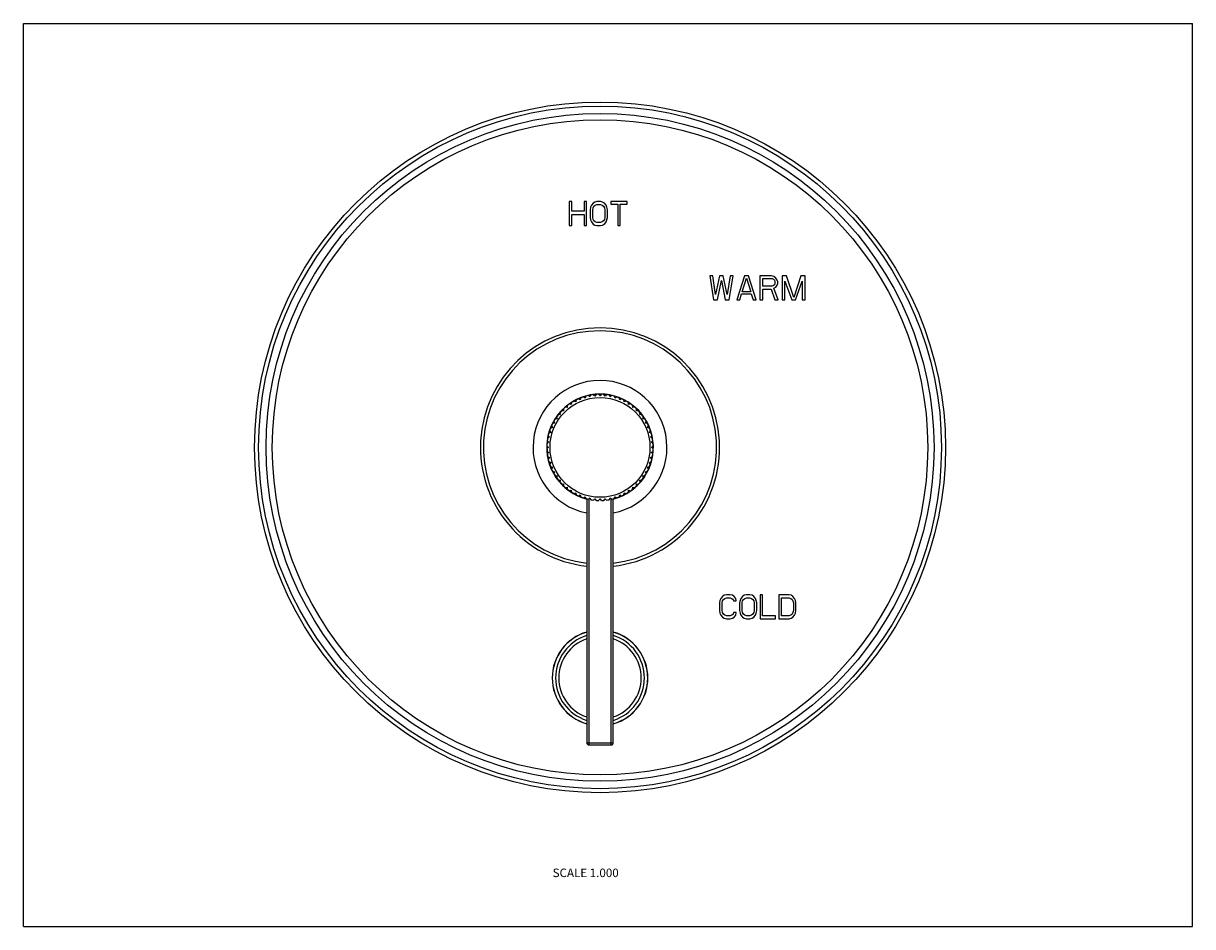
# Model space of a CAD drawing. Units: inches. Extents: x 0 to 11, y 0 to 8.5.
import ezdxf

# ---------------------------------------------------------------- set-up
doc = ezdxf.new("R2010")
doc.units = ezdxf.units.IN
doc.header["$LTSCALE"] = 0.605
doc.header["$MEASUREMENT"] = 0
doc.layers.get('0').update_dxf_attribs({"linetype": 'CONTINUOUS'})
doc.styles.get("Standard").update_dxf_attribs({"font": 'txt', "width": 0.8})

msp = doc.modelspace()

# ---------------------------------------------------------------- linework, layer by layer
at = {"color": 7, "linetype": 'CONTINUOUS'}
for p, q in [((0, 0), (0, 8.5)), ((0, 8.5), (11, 8.5)), ((11, 0), (11, 8.5)), ((5.136, 6.823), (5.136, 6.598)), ((5.161, 6.823), (5.136, 6.823)), ((5.161, 6.732), (5.161, 6.823)), ((5.275, 6.823), (5.275, 6.732)), ((5.299, 6.823), (5.275, 6.823)), ((5.299, 6.598), (5.299, 6.823)), ((5.396, 6.823), (5.376, 6.818)), ((5.429, 6.823), (5.396, 6.823)), ((5.449, 6.818), (5.429, 6.823)), ((5.526, 6.823), (5.526, 6.799)), ((5.681, 6.823), (5.526, 6.823)), ((5.681, 6.799), (5.681, 6.823)), ((5.275, 6.732), (5.161, 6.732)), ((5.335, 6.77), (5.331, 6.746)), ((5.331, 6.746), (5.331, 6.674)), ((5.344, 6.789), (5.335, 6.77)), ((5.36, 6.808), (5.344, 6.789)), ((5.356, 6.746), (5.36, 6.765)), ((5.356, 6.674), (5.356, 6.746)), ((5.376, 6.818), (5.36, 6.808)), ((5.36, 6.765), (5.368, 6.779)), ((5.368, 6.779), (5.38, 6.789)), ((5.38, 6.789), (5.396, 6.794)), ((5.396, 6.794), (5.429, 6.794)), ((5.429, 6.794), (5.445, 6.789)), ((5.445, 6.789), (5.457, 6.779)), ((5.466, 6.808), (5.449, 6.818)), ((5.457, 6.779), (5.466, 6.765)), ((5.482, 6.789), (5.466, 6.808)), ((5.466, 6.765), (5.47, 6.746)), ((5.47, 6.746), (5.47, 6.674)), ((5.49, 6.77), (5.482, 6.789)), ((5.494, 6.746), (5.49, 6.77)), ((5.494, 6.674), (5.494, 6.746)), ((5.526, 6.799), (5.591, 6.799)), ((5.591, 6.799), (5.591, 6.598)), ((5.616, 6.598), (5.616, 6.799)), ((5.616, 6.799), (5.681, 6.799)), ((5.161, 6.598), (5.161, 6.703)), ((5.161, 6.703), (5.275, 6.703)), ((5.275, 6.703), (5.275, 6.598)), ((5.331, 6.674), (5.335, 6.65)), ((5.335, 6.65), (5.344, 6.631)), ((5.344, 6.631), (5.36, 6.612)), ((5.36, 6.655), (5.356, 6.674)), ((5.368, 6.641), (5.36, 6.655)), ((5.36, 6.612), (5.376, 6.602)), ((5.38, 6.631), (5.368, 6.641)), ((5.376, 6.602), (5.396, 6.598)), ((5.396, 6.626), (5.38, 6.631)), ((5.429, 6.626), (5.396, 6.626)), ((5.445, 6.631), (5.429, 6.626)), ((5.429, 6.598), (5.449, 6.602)), ((5.457, 6.641), (5.445, 6.631)), ((5.449, 6.602), (5.466, 6.612)), ((5.466, 6.655), (5.457, 6.641)), ((5.47, 6.674), (5.466, 6.655)), ((5.466, 6.612), (5.482, 6.631)), ((5.482, 6.631), (5.49, 6.65)), ((5.49, 6.65), (5.494, 6.674)), ((5.136, 6.598), (5.161, 6.598)), ((5.275, 6.598), (5.299, 6.598)), ((5.396, 6.598), (5.429, 6.598)), ((5.591, 6.598), (5.616, 6.598)), ((6.458, 6.123), (6.494, 5.898)), ((6.485, 6.123), (6.458, 6.123)), ((6.512, 5.95), (6.485, 6.123)), ((6.549, 6.123), (6.512, 5.95)), ((6.53, 5.898), (6.567, 6.079)), ((6.585, 6.123), (6.549, 6.123)), ((6.567, 6.079), (6.603, 5.898)), ((6.621, 5.95), (6.585, 6.123)), ((6.648, 6.123), (6.621, 5.95)), ((6.639, 5.898), (6.676, 6.123)), ((6.676, 6.123), (6.648, 6.123)), ((6.784, 6.123), (6.712, 5.898)), ((6.762, 5.974), (6.802, 6.103)), ((6.821, 6.123), (6.784, 6.123)), ((6.802, 6.103), (6.843, 5.974)), ((6.893, 5.898), (6.821, 6.123)), ((6.929, 6.123), (6.929, 5.898)), ((7.038, 6.123), (6.929, 6.123)), ((6.957, 6.027), (6.957, 6.099)), ((6.957, 6.099), (7.043, 6.099)), ((7.061, 6.118), (7.038, 6.123)), ((7.043, 6.099), (7.056, 6.094)), ((7.056, 6.094), (7.065, 6.084)), ((7.079, 6.103), (7.061, 6.118)), ((7.065, 6.084), (7.07, 6.07)), ((7.07, 6.056), (7.065, 6.041)), ((7.07, 6.07), (7.07, 6.056)), ((7.093, 6.084), (7.079, 6.103)), ((7.097, 6.07), (7.093, 6.084)), ((7.093, 6.036), (7.097, 6.051)), ((7.097, 6.051), (7.097, 6.07)), ((7.138, 6.123), (7.138, 5.898)), ((7.179, 6.123), (7.138, 6.123)), ((7.165, 5.898), (7.165, 6.075)), ((7.165, 6.075), (7.229, 5.898)), ((7.247, 5.921), (7.179, 6.123)), ((7.315, 6.123), (7.247, 5.921)), ((7.265, 5.898), (7.328, 6.075)), ((7.356, 6.123), (7.315, 6.123)), ((7.328, 6.075), (7.328, 5.898)), ((7.356, 5.898), (7.356, 6.123)), ((6.739, 5.898), (6.757, 5.955)), ((6.757, 5.955), (6.848, 5.955)), ((6.843, 5.974), (6.762, 5.974)), ((6.848, 5.955), (6.866, 5.898)), ((7.043, 6.027), (6.957, 6.027)), ((6.957, 5.898), (6.957, 5.998)), ((6.957, 5.998), (7.034, 5.998)), ((7.034, 5.998), (7.07, 5.898)), ((7.056, 6.032), (7.043, 6.027)), ((7.065, 6.041), (7.056, 6.032)), ((7.061, 6.008), (7.079, 6.017)), ((7.102, 5.898), (7.061, 6.008)), ((7.079, 6.017), (7.093, 6.036)), ((6.494, 5.898), (6.53, 5.898)), ((6.603, 5.898), (6.639, 5.898)), ((6.712, 5.898), (6.739, 5.898)), ((6.866, 5.898), (6.893, 5.898)), ((6.929, 5.898), (6.957, 5.898)), ((7.07, 5.898), (7.102, 5.898)), ((7.138, 5.898), (7.165, 5.898)), ((7.229, 5.898), (7.265, 5.898)), ((7.328, 5.898), (7.356, 5.898)), ((5.2, 4.957), (5.196, 4.938)), ((5.239, 4.958), (5.222, 4.967)), ((5.245, 4.977), (5.239, 4.958)), ((5.284, 4.974), (5.268, 4.985)), ((5.292, 4.992), (5.284, 4.974)), ((5.33, 4.986), (5.315, 4.998)), ((5.34, 5.003), (5.33, 4.986)), ((5.377, 4.993), (5.363, 5.006)), ((5.388, 5.009), (5.377, 4.993)), ((5.425, 4.995), (5.412, 5.01)), ((5.437, 5.01), (5.425, 4.995)), ((5.472, 4.993), (5.461, 5.009)), ((5.486, 5.006), (5.472, 4.993)), ((5.519, 4.986), (5.51, 5.003)), ((5.535, 4.998), (5.519, 4.986)), ((5.566, 4.974), (5.558, 4.992)), ((5.582, 4.985), (5.566, 4.974)), ((5.61, 4.958), (5.605, 4.977)), ((5.628, 4.967), (5.61, 4.958)), ((5.653, 4.938), (5.649, 4.957)), ((5.082, 4.853), (5.063, 4.855)), ((5.08, 4.872), (5.082, 4.853)), ((5.117, 4.885), (5.098, 4.889)), ((5.117, 4.904), (5.117, 4.885)), ((5.155, 4.913), (5.137, 4.919)), ((5.158, 4.933), (5.155, 4.913)), ((5.196, 4.938), (5.178, 4.945)), ((5.672, 4.945), (5.653, 4.938)), ((5.694, 4.913), (5.692, 4.933)), ((5.713, 4.919), (5.694, 4.913)), ((5.733, 4.885), (5.732, 4.904)), ((5.752, 4.889), (5.733, 4.885)), ((5.768, 4.853), (5.769, 4.872)), ((5.787, 4.855), (5.768, 4.853)), ((4.997, 4.739), (4.978, 4.735)), ((4.99, 4.757), (4.997, 4.739)), ((5.022, 4.779), (5.002, 4.777)), ((5.016, 4.798), (5.022, 4.779)), ((5.05, 4.818), (5.031, 4.817)), ((5.046, 4.837), (5.05, 4.818)), ((5.8, 4.818), (5.803, 4.837)), ((5.819, 4.817), (5.8, 4.818)), ((5.828, 4.779), (5.834, 4.798)), ((5.847, 4.777), (5.828, 4.779)), ((5.853, 4.739), (5.86, 4.757)), ((5.872, 4.735), (5.853, 4.739)), ((4.961, 4.651), (4.943, 4.643)), ((4.95, 4.667), (4.961, 4.651)), ((4.977, 4.696), (4.958, 4.69)), ((4.968, 4.713), (4.977, 4.696)), ((5.873, 4.696), (5.882, 4.713)), ((5.891, 4.69), (5.873, 4.696)), ((5.889, 4.651), (5.9, 4.667)), ((5.907, 4.643), (5.889, 4.651)), ((4.925, 4.523), (4.94, 4.51)), ((4.94, 4.51), (4.925, 4.498)), ((4.942, 4.558), (4.926, 4.547)), ((4.929, 4.571), (4.942, 4.558)), ((4.949, 4.605), (4.932, 4.595)), ((4.937, 4.62), (4.949, 4.605)), ((5.901, 4.605), (5.913, 4.62)), ((5.918, 4.595), (5.901, 4.605)), ((5.907, 4.558), (5.921, 4.571)), ((5.924, 4.547), (5.907, 4.558)), ((5.91, 4.51), (5.925, 4.523)), ((5.925, 4.498), (5.91, 4.51)), ((4.926, 4.474), (4.942, 4.463)), ((4.942, 4.463), (4.929, 4.449)), ((4.932, 4.425), (4.949, 4.415)), ((4.949, 4.415), (4.937, 4.4)), ((5.901, 4.415), (5.918, 4.425)), ((5.913, 4.4), (5.901, 4.415)), ((5.907, 4.463), (5.924, 4.474)), ((5.921, 4.449), (5.907, 4.463)), ((4.943, 4.377), (4.961, 4.369)), ((4.961, 4.369), (4.95, 4.353)), ((4.958, 4.33), (4.977, 4.324)), ((4.977, 4.324), (4.968, 4.307)), ((5.873, 4.324), (5.891, 4.33)), ((5.882, 4.307), (5.873, 4.324)), ((5.889, 4.369), (5.907, 4.377)), ((5.9, 4.353), (5.889, 4.369)), ((4.978, 4.285), (4.997, 4.281)), ((4.997, 4.281), (4.99, 4.263)), ((5.002, 4.243), (5.022, 4.241)), ((5.022, 4.241), (5.016, 4.222)), ((5.031, 4.203), (5.05, 4.202)), ((5.05, 4.202), (5.046, 4.183)), ((5.8, 4.202), (5.819, 4.203)), ((5.803, 4.183), (5.8, 4.202)), ((5.828, 4.241), (5.847, 4.243)), ((5.834, 4.222), (5.828, 4.241)), ((5.853, 4.281), (5.872, 4.285)), ((5.86, 4.263), (5.853, 4.281)), ((5.063, 4.165), (5.082, 4.167)), ((5.082, 4.167), (5.08, 4.148)), ((5.098, 4.132), (5.117, 4.135)), ((5.117, 4.135), (5.117, 4.116)), ((5.137, 4.101), (5.155, 4.107)), ((5.155, 4.107), (5.158, 4.088)), ((5.178, 4.075), (5.196, 4.082)), ((5.196, 4.082), (5.2, 4.063)), ((5.649, 4.063), (5.653, 4.082)), ((5.653, 4.082), (5.672, 4.075)), ((5.692, 4.088), (5.694, 4.107)), ((5.694, 4.107), (5.713, 4.101)), ((5.732, 4.116), (5.733, 4.135)), ((5.733, 4.135), (5.752, 4.132)), ((5.768, 4.167), (5.787, 4.165)), ((5.769, 4.148), (5.768, 4.167)), ((5.222, 4.053), (5.239, 4.062)), ((5.239, 4.062), (5.245, 4.043)), ((5.268, 4.035), (5.284, 4.046)), ((5.284, 4.046), (5.292, 4.028)), ((5.3, 4.026), (5.3, 1.73)), ((5.315, 4.022), (5.33, 4.034)), ((5.32, 4.026), (5.32, 1.71)), ((5.33, 4.034), (5.34, 4.017)), ((5.363, 4.014), (5.377, 4.027)), ((5.377, 4.027), (5.388, 4.011)), ((5.412, 4.01), (5.425, 4.025)), ((5.425, 4.025), (5.437, 4.01)), ((5.461, 4.011), (5.472, 4.027)), ((5.472, 4.027), (5.486, 4.014)), ((5.51, 4.017), (5.519, 4.034)), ((5.519, 4.034), (5.535, 4.022)), ((5.53, 1.71), (5.53, 4.026)), ((5.55, 1.73), (5.55, 4.026)), ((5.558, 4.028), (5.566, 4.046)), ((5.566, 4.046), (5.582, 4.035)), ((5.605, 4.043), (5.61, 4.062)), ((5.61, 4.062), (5.628, 4.053)), ((6.561, 3.089), (6.553, 3.07)), ((6.577, 3.108), (6.561, 3.089)), ((6.594, 3.118), (6.577, 3.108)), ((6.586, 3.079), (6.598, 3.089)), ((6.614, 3.123), (6.594, 3.118)), ((6.598, 3.089), (6.614, 3.094)), ((6.65, 3.123), (6.614, 3.123)), ((6.614, 3.094), (6.65, 3.094)), ((6.67, 3.118), (6.65, 3.123)), ((6.65, 3.094), (6.666, 3.089)), ((6.666, 3.089), (6.678, 3.079)), ((6.686, 3.108), (6.67, 3.118)), ((6.702, 3.089), (6.686, 3.108)), ((6.706, 3.065), (6.702, 3.089)), ((6.75, 3.089), (6.742, 3.07)), ((6.766, 3.108), (6.75, 3.089)), ((6.782, 3.118), (6.766, 3.108)), ((6.774, 3.079), (6.786, 3.089)), ((6.802, 3.123), (6.782, 3.118)), ((6.786, 3.089), (6.802, 3.094)), ((6.835, 3.123), (6.802, 3.123)), ((6.802, 3.094), (6.835, 3.094)), ((6.855, 3.118), (6.835, 3.123)), ((6.835, 3.094), (6.851, 3.089)), ((6.851, 3.089), (6.863, 3.079)), ((6.871, 3.108), (6.855, 3.118)), ((6.887, 3.089), (6.871, 3.108)), ((6.895, 3.07), (6.887, 3.089)), ((6.955, 3.123), (6.931, 3.123)), ((6.931, 3.123), (6.931, 2.898)), ((6.955, 2.926), (6.955, 3.123)), ((7.204, 3.123), (7.108, 3.123)), ((7.108, 3.123), (7.108, 2.898)), ((7.132, 3.094), (7.204, 3.094)), ((7.132, 2.926), (7.132, 3.094)), ((7.224, 3.118), (7.204, 3.123)), ((7.204, 3.094), (7.22, 3.089)), ((7.22, 3.089), (7.232, 3.079)), ((7.24, 3.108), (7.224, 3.118)), ((7.256, 3.089), (7.24, 3.108)), ((7.264, 3.07), (7.256, 3.089)), ((6.553, 3.07), (6.549, 3.046)), ((6.549, 3.046), (6.549, 2.974)), ((6.549, 2.974), (6.553, 2.95)), ((6.573, 3.046), (6.577, 3.065)), ((6.573, 2.974), (6.573, 3.046)), ((6.577, 2.955), (6.573, 2.974)), ((6.577, 3.065), (6.586, 3.079)), ((6.678, 3.079), (6.682, 3.065)), ((6.682, 3.065), (6.706, 3.065)), ((6.742, 3.07), (6.738, 3.046)), ((6.738, 3.046), (6.738, 2.974)), ((6.738, 2.974), (6.742, 2.95)), ((6.762, 3.046), (6.766, 3.065)), ((6.762, 2.974), (6.762, 3.046)), ((6.766, 2.955), (6.762, 2.974)), ((6.766, 3.065), (6.774, 3.079)), ((6.863, 3.079), (6.871, 3.065)), ((6.871, 3.065), (6.875, 3.046)), ((6.875, 2.974), (6.871, 2.955)), ((6.875, 3.046), (6.875, 2.974)), ((6.899, 3.046), (6.895, 3.07)), ((6.895, 2.95), (6.899, 2.974)), ((6.899, 2.974), (6.899, 3.046)), ((7.232, 3.079), (7.24, 3.065)), ((7.24, 3.065), (7.244, 3.046)), ((7.244, 2.974), (7.24, 2.955)), ((7.244, 3.046), (7.244, 2.974)), ((7.268, 3.046), (7.264, 3.07)), ((7.264, 2.95), (7.268, 2.974)), ((7.268, 2.974), (7.268, 3.046)), ((6.553, 2.95), (6.561, 2.931)), ((6.561, 2.931), (6.577, 2.912)), ((6.586, 2.941), (6.577, 2.955)), ((6.577, 2.912), (6.594, 2.902)), ((6.598, 2.931), (6.586, 2.941)), ((6.594, 2.902), (6.614, 2.898)), ((6.614, 2.926), (6.598, 2.931)), ((6.65, 2.926), (6.614, 2.926)), ((6.614, 2.898), (6.65, 2.898)), ((6.666, 2.931), (6.65, 2.926)), ((6.65, 2.898), (6.67, 2.902)), ((6.678, 2.941), (6.666, 2.931)), ((6.67, 2.902), (6.686, 2.912)), ((6.682, 2.955), (6.678, 2.941)), ((6.706, 2.955), (6.682, 2.955)), ((6.686, 2.912), (6.702, 2.931)), ((6.702, 2.931), (6.706, 2.955)), ((6.742, 2.95), (6.75, 2.931)), ((6.75, 2.931), (6.766, 2.912)), ((6.774, 2.941), (6.766, 2.955)), ((6.766, 2.912), (6.782, 2.902)), ((6.786, 2.931), (6.774, 2.941)), ((6.782, 2.902), (6.802, 2.898)), ((6.802, 2.926), (6.786, 2.931)), ((6.835, 2.926), (6.802, 2.926)), ((6.802, 2.898), (6.835, 2.898)), ((6.851, 2.931), (6.835, 2.926)), ((6.835, 2.898), (6.855, 2.902)), ((6.863, 2.941), (6.851, 2.931)), ((6.855, 2.902), (6.871, 2.912)), ((6.871, 2.955), (6.863, 2.941)), ((6.871, 2.912), (6.887, 2.931)), ((6.887, 2.931), (6.895, 2.95)), ((6.931, 2.898), (7.075, 2.898)), ((7.075, 2.926), (6.955, 2.926)), ((7.075, 2.898), (7.075, 2.926)), ((7.108, 2.898), (7.204, 2.898)), ((7.204, 2.926), (7.132, 2.926)), ((7.22, 2.931), (7.204, 2.926)), ((7.204, 2.898), (7.224, 2.902)), ((7.232, 2.941), (7.22, 2.931)), ((7.224, 2.902), (7.24, 2.912)), ((7.24, 2.955), (7.232, 2.941)), ((7.24, 2.912), (7.256, 2.931)), ((7.256, 2.931), (7.264, 2.95)), ((5.3, 1.73), (5.55, 1.73)), ((5.32, 1.71), (5.53, 1.71)), ((0, 0), (11, 0))]:
    msp.add_line(p, q, dxfattribs=at)
for radius in [3.25, 3.212, 3.142, 3.083, 0.47]:
    msp.add_circle((5.425, 4.51), radius, dxfattribs=at)
for centre, radius, start, end in [((5.425, 4.51), 1.125, 276.3797, 263.6203), ((5.425, 4.51), 1.097, 276.5422, 263.4578), ((5.425, 4.51), 0.63, 281.4529, 258.5471), ((5.425, 4.51), 0.502, 284.4224, 255.5776), ((5.425, 4.51), 0.5, 282.6825, 257.3175), ((5.425, 4.51), 0.5, 260.1825, 262.9425), ((5.425, 4.51), 0.5, 265.8075, 268.5675), ((5.425, 4.51), 0.5, 271.4325, 274.1925), ((5.425, 4.51), 0.5, 277.0575, 279.8175), ((5.425, 2.34), 0.45, 106.129, 253.871), ((5.425, 2.34), 0.449, 106.1585, 253.8415), ((5.425, 2.34), 0.45, 286.129, 73.871), ((5.425, 2.34), 0.449, 286.1585, 73.8415), ((5.425, 2.34), 0.418, 107.4145, 252.5855), ((5.425, 2.34), 0.388, 108.8205, 251.1795), ((5.425, 2.34), 0.418, 287.4145, 72.5855), ((5.425, 2.34), 0.388, 288.8205, 71.1795), ((5.32, 1.73), 0.02, 180, 270), ((5.53, 1.73), 0.02, 270, 360)]:
    msp.add_arc(centre, radius, start, end, dxfattribs=at)

# ---------------------------------------------------------------- texts
at = {"color": 2, "linetype": 'CONTINUOUS', "insert": (5.601, 0.546), "char_height": 0.08, "width": 0.704, "attachment_point": 3, "line_spacing_factor": 0.9}
msp.add_mtext('SCALE 1.000', dxfattribs=at)

doc.saveas('drawing.dxf')
